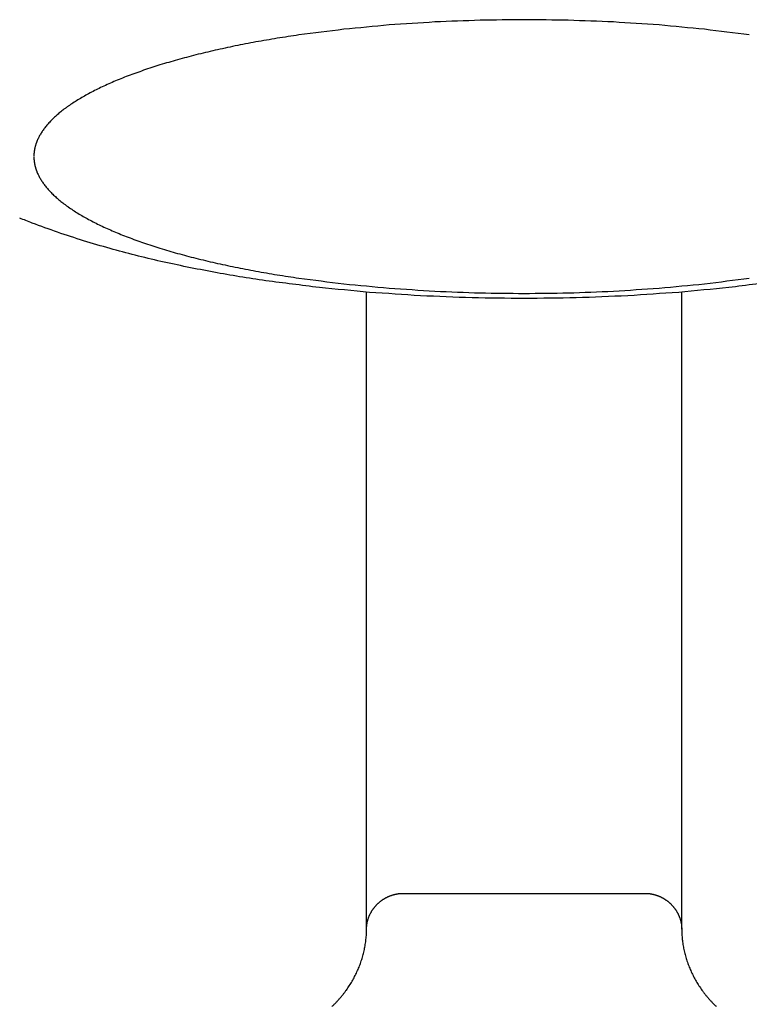
# Model space of a CAD drawing. Units: inches. Extents: x -3259 to 7428, y -611 to 6818.
# Drawn here: x 3804 to 3825, y 2868 to 2896 of the extents above; entities that cross this region are included whole.
import ezdxf

# ---------------------------------------------------------------- set-up
doc = ezdxf.new("R2010")
doc.units = ezdxf.units.IN
doc.layers.add('Elverdal_Swing', color=7, linetype='Continuous', true_color=0xf39be1)

msp = doc.modelspace()

# ---------------------------------------------------------------- linework, layer by layer
at = {"layer": 'Elverdal_Swing'}
for points in [[(3814.28, 2896.094), (3813.846, 2896.053), (3813.412, 2896.012), (3812.979, 2895.971)], [(3815.584, 2896.18), (3815.149, 2896.151), (3814.714, 2896.123), (3814.28, 2896.094)], [(3816.873, 2896.229), (3816.444, 2896.213), (3816.014, 2896.196), (3815.584, 2896.18)], [(3818.132, 2896.245), (3817.713, 2896.24), (3817.293, 2896.234), (3816.873, 2896.229)], [(3819.389, 2896.229), (3818.97, 2896.234), (3818.551, 2896.24), (3818.132, 2896.245)], [(3820.679, 2896.18), (3820.249, 2896.196), (3819.819, 2896.213), (3819.389, 2896.229)], [(3821.983, 2896.094), (3821.548, 2896.123), (3821.114, 2896.151), (3820.679, 2896.18)], [(3823.284, 2895.971), (3822.85, 2896.012), (3822.417, 2896.053), (3821.983, 2896.094)], [(3811.702, 2895.808), (3811.495, 2895.777), (3811.287, 2895.745), (3811.08, 2895.713)], [(3812.979, 2895.971), (3812.553, 2895.916), (3812.127, 2895.862), (3811.702, 2895.808)], [(3824.561, 2895.808), (3824.135, 2895.862), (3823.71, 2895.916), (3823.284, 2895.971)], [(3809.88, 2895.494), (3809.689, 2895.453), (3809.499, 2895.412), (3809.308, 2895.371)], [(3810.472, 2895.608), (3810.274, 2895.57), (3810.077, 2895.532), (3809.88, 2895.494)], [(3811.08, 2895.713), (3810.877, 2895.678), (3810.674, 2895.643), (3810.472, 2895.608)], [(3808.758, 2895.24), (3808.583, 2895.193), (3808.408, 2895.147), (3808.233, 2895.101)], [(3809.308, 2895.371), (3809.125, 2895.327), (3808.942, 2895.283), (3808.758, 2895.24)], [(3807.734, 2894.953), (3807.578, 2894.902), (3807.42, 2894.851), (3807.264, 2894.8)], [(3808.233, 2895.101), (3808.067, 2895.052), (3807.901, 2895.003), (3807.734, 2894.953)], [(3806.823, 2894.641), (3806.754, 2894.613), (3806.684, 2894.586), (3806.615, 2894.559)], [(3807.264, 2894.8), (3807.117, 2894.747), (3806.97, 2894.694), (3806.823, 2894.641)], [(3806.223, 2894.392), (3806.161, 2894.363), (3806.1, 2894.334), (3806.039, 2894.306)], [(3806.415, 2894.476), (3806.351, 2894.448), (3806.287, 2894.42), (3806.223, 2894.392)], [(3806.615, 2894.559), (3806.548, 2894.531), (3806.482, 2894.504), (3806.415, 2894.476)], [(3805.697, 2894.133), (3805.644, 2894.103), (3805.591, 2894.074), (3805.538, 2894.044)], [(3805.864, 2894.219), (3805.808, 2894.191), (3805.752, 2894.161), (3805.697, 2894.133)], [(3806.039, 2894.306), (3805.98, 2894.277), (3805.922, 2894.248), (3805.864, 2894.219)], [(3805.248, 2893.866), (3805.204, 2893.836), (3805.16, 2893.806), (3805.116, 2893.776)], [(3805.389, 2893.955), (3805.342, 2893.925), (3805.295, 2893.896), (3805.248, 2893.866)], [(3805.538, 2894.044), (3805.489, 2894.015), (3805.439, 2893.985), (3805.389, 2893.955)], [(3804.823, 2893.55), (3804.805, 2893.534), (3804.788, 2893.519), (3804.771, 2893.504)], [(3804.878, 2893.595), (3804.859, 2893.58), (3804.841, 2893.565), (3804.823, 2893.55)], [(3804.934, 2893.641), (3804.915, 2893.625), (3804.896, 2893.61), (3804.878, 2893.595)], [(3804.992, 2893.686), (3804.972, 2893.671), (3804.953, 2893.656), (3804.934, 2893.641)], [(3805.053, 2893.731), (3805.032, 2893.716), (3805.012, 2893.701), (3804.992, 2893.686)], [(3805.116, 2893.776), (3805.095, 2893.761), (3805.074, 2893.746), (3805.053, 2893.731)], [(3804.503, 2893.23), (3804.491, 2893.215), (3804.479, 2893.2), (3804.466, 2893.185)], [(3804.543, 2893.276), (3804.53, 2893.261), (3804.517, 2893.245), (3804.503, 2893.23)], [(3804.584, 2893.322), (3804.57, 2893.306), (3804.557, 2893.291), (3804.543, 2893.276)], [(3804.628, 2893.368), (3804.613, 2893.352), (3804.599, 2893.337), (3804.584, 2893.322)], [(3804.673, 2893.413), (3804.658, 2893.398), (3804.643, 2893.383), (3804.628, 2893.368)], [(3804.721, 2893.458), (3804.705, 2893.443), (3804.689, 2893.428), (3804.673, 2893.413)], [(3804.771, 2893.504), (3804.755, 2893.489), (3804.738, 2893.473), (3804.721, 2893.458)], [(3804.31, 2892.958), (3804.302, 2892.943), (3804.294, 2892.928), (3804.286, 2892.913)], [(3804.338, 2893.003), (3804.329, 2892.988), (3804.32, 2892.973), (3804.31, 2892.958)], [(3804.367, 2893.049), (3804.357, 2893.034), (3804.348, 2893.019), (3804.338, 2893.003)], [(3804.398, 2893.094), (3804.388, 2893.079), (3804.377, 2893.064), (3804.367, 2893.049)], [(3804.431, 2893.14), (3804.42, 2893.124), (3804.409, 2893.11), (3804.398, 2893.094)], [(3804.466, 2893.185), (3804.454, 2893.17), (3804.443, 2893.155), (3804.431, 2893.14)], [(3804.189, 2892.689), (3804.187, 2892.681), (3804.185, 2892.674), (3804.183, 2892.667)], [(3804.197, 2892.711), (3804.194, 2892.704), (3804.192, 2892.696), (3804.189, 2892.689)], [(3804.205, 2892.733), (3804.202, 2892.726), (3804.2, 2892.719), (3804.197, 2892.711)], [(3804.214, 2892.756), (3804.211, 2892.748), (3804.208, 2892.74), (3804.205, 2892.733)], [(3804.222, 2892.778), (3804.219, 2892.771), (3804.217, 2892.763), (3804.214, 2892.756)], [(3804.231, 2892.801), (3804.228, 2892.793), (3804.225, 2892.786), (3804.222, 2892.778)], [(3804.241, 2892.823), (3804.238, 2892.816), (3804.235, 2892.808), (3804.231, 2892.801)], [(3804.263, 2892.868), (3804.255, 2892.853), (3804.248, 2892.838), (3804.241, 2892.823)], [(3804.286, 2892.913), (3804.278, 2892.898), (3804.271, 2892.883), (3804.263, 2892.868)], [(3804.135, 2892.403), (3804.135, 2892.395), (3804.134, 2892.388), (3804.134, 2892.381)], [(3804.136, 2892.425), (3804.136, 2892.417), (3804.136, 2892.41), (3804.135, 2892.403)], [(3804.138, 2892.446), (3804.137, 2892.439), (3804.137, 2892.432), (3804.136, 2892.425)], [(3804.141, 2892.468), (3804.14, 2892.461), (3804.139, 2892.453), (3804.138, 2892.446)], [(3804.144, 2892.49), (3804.143, 2892.483), (3804.142, 2892.475), (3804.141, 2892.468)], [(3804.147, 2892.512), (3804.146, 2892.505), (3804.145, 2892.497), (3804.144, 2892.49)], [(3804.151, 2892.534), (3804.149, 2892.527), (3804.148, 2892.519), (3804.147, 2892.512)], [(3804.155, 2892.556), (3804.153, 2892.549), (3804.152, 2892.541), (3804.151, 2892.534)], [(3804.16, 2892.578), (3804.158, 2892.57), (3804.156, 2892.563), (3804.155, 2892.556)], [(3804.165, 2892.6), (3804.163, 2892.593), (3804.161, 2892.585), (3804.16, 2892.578)], [(3804.171, 2892.622), (3804.169, 2892.615), (3804.167, 2892.607), (3804.165, 2892.6)], [(3804.177, 2892.644), (3804.174, 2892.637), (3804.173, 2892.63), (3804.171, 2892.622)], [(3804.183, 2892.667), (3804.181, 2892.659), (3804.178, 2892.652), (3804.177, 2892.644)], [(3804.134, 2892.381), (3804.134, 2892.374), (3804.133, 2892.367), (3804.133, 2892.36)], [(3804.133, 2892.338), (3804.133, 2892.33), (3804.133, 2892.323), (3804.133, 2892.316)], [(3804.133, 2892.316), (3804.133, 2892.309), (3804.134, 2892.302), (3804.134, 2892.295)], [(3804.134, 2892.295), (3804.134, 2892.287), (3804.135, 2892.28), (3804.135, 2892.273)], [(3804.135, 2892.273), (3804.136, 2892.265), (3804.136, 2892.258), (3804.136, 2892.251)], [(3804.136, 2892.251), (3804.137, 2892.244), (3804.137, 2892.237), (3804.138, 2892.23)], [(3804.138, 2892.23), (3804.139, 2892.222), (3804.14, 2892.215), (3804.141, 2892.208)], [(3804.141, 2892.208), (3804.142, 2892.2), (3804.143, 2892.193), (3804.144, 2892.186)], [(3804.144, 2892.186), (3804.145, 2892.179), (3804.146, 2892.171), (3804.147, 2892.164)], [(3804.147, 2892.164), (3804.148, 2892.156), (3804.149, 2892.149), (3804.151, 2892.141)], [(3804.151, 2892.141), (3804.152, 2892.134), (3804.153, 2892.127), (3804.155, 2892.119)], [(3804.155, 2892.119), (3804.156, 2892.112), (3804.158, 2892.105), (3804.16, 2892.097)], [(3804.16, 2892.097), (3804.161, 2892.09), (3804.163, 2892.083), (3804.165, 2892.076)], [(3804.165, 2892.076), (3804.167, 2892.068), (3804.169, 2892.061), (3804.171, 2892.053)], [(3804.171, 2892.053), (3804.173, 2892.046), (3804.174, 2892.038), (3804.177, 2892.031)], [(3804.177, 2892.031), (3804.178, 2892.024), (3804.181, 2892.016), (3804.183, 2892.009)], [(3804.183, 2892.009), (3804.185, 2892.001), (3804.187, 2891.994), (3804.189, 2891.987)], [(3804.189, 2891.987), (3804.192, 2891.979), (3804.194, 2891.972), (3804.197, 2891.964)], [(3804.197, 2891.964), (3804.2, 2891.957), (3804.202, 2891.95), (3804.205, 2891.942)], [(3804.205, 2891.942), (3804.208, 2891.935), (3804.211, 2891.927), (3804.214, 2891.92)], [(3804.214, 2891.92), (3804.217, 2891.912), (3804.219, 2891.905), (3804.222, 2891.897)], [(3804.222, 2891.897), (3804.225, 2891.89), (3804.228, 2891.882), (3804.231, 2891.875)], [(3804.231, 2891.875), (3804.235, 2891.868), (3804.238, 2891.86), (3804.241, 2891.852)], [(3804.241, 2891.852), (3804.248, 2891.837), (3804.255, 2891.822), (3804.263, 2891.808)], [(3804.263, 2891.808), (3804.271, 2891.793), (3804.278, 2891.778), (3804.286, 2891.763)], [(3804.286, 2891.763), (3804.294, 2891.748), (3804.302, 2891.733), (3804.31, 2891.718)], [(3804.31, 2891.718), (3804.32, 2891.702), (3804.329, 2891.687), (3804.338, 2891.672)], [(3804.338, 2891.672), (3804.348, 2891.657), (3804.357, 2891.642), (3804.367, 2891.627)], [(3804.367, 2891.627), (3804.377, 2891.612), (3804.388, 2891.597), (3804.398, 2891.582)], [(3804.398, 2891.582), (3804.409, 2891.566), (3804.42, 2891.551), (3804.431, 2891.536)], [(3804.431, 2891.536), (3804.443, 2891.521), (3804.454, 2891.505), (3804.466, 2891.49)], [(3804.466, 2891.49), (3804.479, 2891.475), (3804.491, 2891.46), (3804.503, 2891.445)], [(3804.503, 2891.445), (3804.517, 2891.43), (3804.53, 2891.415), (3804.543, 2891.399)], [(3804.543, 2891.399), (3804.557, 2891.384), (3804.57, 2891.369), (3804.584, 2891.354)], [(3804.584, 2891.354), (3804.599, 2891.338), (3804.613, 2891.323), (3804.628, 2891.308)], [(3804.628, 2891.308), (3804.643, 2891.293), (3804.658, 2891.278), (3804.673, 2891.263)], [(3804.673, 2891.263), (3804.689, 2891.248), (3804.705, 2891.232), (3804.721, 2891.217)], [(3804.721, 2891.217), (3804.738, 2891.202), (3804.755, 2891.187), (3804.771, 2891.171)], [(3804.771, 2891.171), (3804.788, 2891.156), (3804.805, 2891.141), (3804.823, 2891.126)], [(3804.823, 2891.126), (3804.841, 2891.111), (3804.859, 2891.096), (3804.878, 2891.081)], [(3804.878, 2891.081), (3804.896, 2891.066), (3804.915, 2891.051), (3804.934, 2891.036)], [(3804.934, 2891.036), (3804.953, 2891.02), (3804.972, 2891.005), (3804.992, 2890.99)], [(3804.992, 2890.99), (3805.012, 2890.975), (3805.032, 2890.96), (3805.053, 2890.945)], [(3805.053, 2890.945), (3805.074, 2890.93), (3805.095, 2890.915), (3805.116, 2890.9)], [(3805.116, 2890.9), (3805.16, 2890.87), (3805.204, 2890.84), (3805.248, 2890.81)], [(3805.248, 2890.81), (3805.295, 2890.779), (3805.342, 2890.75), (3805.389, 2890.72)], [(3805.389, 2890.72), (3805.439, 2890.69), (3805.489, 2890.661), (3805.538, 2890.631)], [(3804.086, 2890.44), (3803.967, 2890.487), (3803.848, 2890.534), (3803.728, 2890.581)], [(3804.812, 2890.176), (3804.57, 2890.264), (3804.328, 2890.352), (3804.086, 2890.44)], [(3805.538, 2890.631), (3805.591, 2890.602), (3805.644, 2890.573), (3805.697, 2890.543)], [(3805.697, 2890.543), (3805.752, 2890.514), (3805.808, 2890.485), (3805.864, 2890.456)], [(3805.864, 2890.456), (3805.922, 2890.427), (3805.98, 2890.398), (3806.039, 2890.37)], [(3805.553, 2889.933), (3805.306, 2890.014), (3805.059, 2890.095), (3804.812, 2890.176)], [(3806.039, 2890.37), (3806.1, 2890.341), (3806.161, 2890.312), (3806.223, 2890.284)], [(3806.223, 2890.284), (3806.287, 2890.256), (3806.351, 2890.228), (3806.415, 2890.2)], [(3806.415, 2890.2), (3806.482, 2890.172), (3806.548, 2890.144), (3806.615, 2890.116)], [(3806.307, 2889.711), (3806.055, 2889.785), (3805.804, 2889.859), (3805.553, 2889.933)], [(3806.615, 2890.116), (3806.684, 2890.089), (3806.754, 2890.062), (3806.823, 2890.035)], [(3806.823, 2890.035), (3806.97, 2889.982), (3807.117, 2889.928), (3807.264, 2889.875)], [(3807.264, 2889.875), (3807.42, 2889.824), (3807.578, 2889.773), (3807.734, 2889.722)], [(3807.027, 2889.52), (3806.787, 2889.584), (3806.547, 2889.647), (3806.307, 2889.711)], [(3807.734, 2889.722), (3807.901, 2889.673), (3808.067, 2889.624), (3808.233, 2889.575)], [(3807.761, 2889.344), (3807.516, 2889.403), (3807.272, 2889.461), (3807.027, 2889.52)], [(3808.509, 2889.183), (3808.26, 2889.237), (3808.01, 2889.291), (3807.761, 2889.344)], [(3808.233, 2889.575), (3808.408, 2889.529), (3808.583, 2889.482), (3808.758, 2889.436)], [(3808.758, 2889.436), (3808.942, 2889.392), (3809.125, 2889.348), (3809.308, 2889.304)], [(3809.308, 2889.304), (3809.499, 2889.263), (3809.689, 2889.222), (3809.88, 2889.181)], [(3809.273, 2889.035), (3809.018, 2889.085), (3808.764, 2889.134), (3808.509, 2889.183)], [(3810.008, 2888.908), (3809.763, 2888.951), (3809.518, 2888.993), (3809.273, 2889.035)], [(3809.88, 2889.181), (3810.077, 2889.143), (3810.274, 2889.105), (3810.472, 2889.067)], [(3810.472, 2889.067), (3810.674, 2889.032), (3810.877, 2888.997), (3811.08, 2888.963)], [(3810.755, 2888.793), (3810.506, 2888.832), (3810.257, 2888.87), (3810.008, 2888.908)], [(3812.284, 2888.599), (3811.774, 2888.664), (3811.265, 2888.728), (3810.755, 2888.793)], [(3811.08, 2888.963), (3811.287, 2888.931), (3811.495, 2888.899), (3811.702, 2888.867)], [(3811.702, 2888.867), (3812.127, 2888.813), (3812.553, 2888.759), (3812.979, 2888.705)], [(3823.284, 2888.705), (3823.71, 2888.759), (3824.135, 2888.813), (3824.561, 2888.867)], [(3825.507, 2888.793), (3824.998, 2888.728), (3824.488, 2888.664), (3823.979, 2888.599)], [(3813.719, 2888.462), (3813.241, 2888.507), (3812.762, 2888.553), (3812.284, 2888.599)], [(3812.979, 2888.705), (3813.412, 2888.664), (3813.846, 2888.623), (3814.28, 2888.581)], [(3813.632, 2870.285), (3813.632, 2876.347), (3813.632, 2882.408), (3813.632, 2888.469)], [(3815.172, 2888.364), (3814.688, 2888.396), (3814.203, 2888.429), (3813.719, 2888.462)], [(3814.28, 2888.581), (3814.714, 2888.553), (3815.149, 2888.524), (3815.584, 2888.496)], [(3815.584, 2888.496), (3816.014, 2888.479), (3816.444, 2888.463), (3816.873, 2888.446)], [(3819.389, 2888.446), (3819.819, 2888.463), (3820.249, 2888.479), (3820.679, 2888.496)], [(3820.679, 2888.496), (3821.114, 2888.524), (3821.548, 2888.553), (3821.983, 2888.581)], [(3822.544, 2888.462), (3822.06, 2888.429), (3821.575, 2888.396), (3821.09, 2888.364)], [(3821.983, 2888.581), (3822.417, 2888.623), (3822.85, 2888.664), (3823.284, 2888.705)], [(3823.979, 2888.599), (3823.501, 2888.553), (3823.022, 2888.507), (3822.544, 2888.462)], [(3822.631, 2870.285), (3822.631, 2876.346), (3822.631, 2882.407), (3822.631, 2888.469)], [(3816.645, 2888.305), (3816.154, 2888.324), (3815.663, 2888.344), (3815.172, 2888.364)], [(3818.132, 2888.286), (3817.636, 2888.292), (3817.141, 2888.299), (3816.645, 2888.305)], [(3816.873, 2888.446), (3817.293, 2888.441), (3817.713, 2888.436), (3818.132, 2888.431)], [(3818.132, 2888.431), (3818.551, 2888.436), (3818.97, 2888.441), (3819.389, 2888.446)], [(3819.618, 2888.305), (3819.123, 2888.299), (3818.627, 2888.292), (3818.132, 2888.286)], [(3821.09, 2888.364), (3820.6, 2888.344), (3820.109, 2888.324), (3819.618, 2888.305)], [(3813.965, 2871.022), (3813.971, 2871.027), (3813.976, 2871.033), (3813.982, 2871.039)], [(3813.982, 2871.039), (3813.989, 2871.044), (3813.995, 2871.049), (3814.002, 2871.055)], [(3814.002, 2871.055), (3814.008, 2871.06), (3814.015, 2871.066), (3814.021, 2871.071)], [(3814.021, 2871.071), (3814.028, 2871.076), (3814.034, 2871.081), (3814.04, 2871.086)], [(3814.04, 2871.086), (3814.047, 2871.091), (3814.054, 2871.096), (3814.06, 2871.1)], [(3814.06, 2871.1), (3814.067, 2871.105), (3814.074, 2871.11), (3814.08, 2871.115)], [(3814.08, 2871.115), (3814.087, 2871.12), (3814.094, 2871.124), (3814.1, 2871.129)], [(3814.1, 2871.129), (3814.107, 2871.133), (3814.114, 2871.138), (3814.121, 2871.142)], [(3814.121, 2871.142), (3814.128, 2871.147), (3814.136, 2871.151), (3814.143, 2871.155)], [(3814.143, 2871.155), (3814.15, 2871.16), (3814.157, 2871.163), (3814.164, 2871.168)], [(3814.164, 2871.168), (3814.171, 2871.172), (3814.178, 2871.176), (3814.186, 2871.18)], [(3814.186, 2871.18), (3814.193, 2871.184), (3814.2, 2871.187), (3814.207, 2871.191)], [(3814.207, 2871.191), (3814.215, 2871.195), (3814.222, 2871.199), (3814.23, 2871.202)], [(3814.23, 2871.202), (3814.237, 2871.206), (3814.245, 2871.209), (3814.252, 2871.212)], [(3814.252, 2871.212), (3814.26, 2871.216), (3814.267, 2871.219), (3814.275, 2871.222)], [(3814.275, 2871.222), (3814.283, 2871.226), (3814.29, 2871.229), (3814.298, 2871.232)], [(3814.298, 2871.232), (3814.305, 2871.235), (3814.313, 2871.238), (3814.321, 2871.241)], [(3814.321, 2871.241), (3814.329, 2871.244), (3814.336, 2871.247), (3814.344, 2871.249)], [(3814.344, 2871.249), (3814.352, 2871.252), (3814.36, 2871.254), (3814.368, 2871.257)], [(3814.368, 2871.257), (3814.375, 2871.259), (3814.383, 2871.262), (3814.391, 2871.264)], [(3814.391, 2871.264), (3814.399, 2871.266), (3814.407, 2871.269), (3814.415, 2871.271)], [(3814.415, 2871.271), (3814.423, 2871.273), (3814.43, 2871.275), (3814.438, 2871.277)], [(3814.438, 2871.277), (3814.446, 2871.279), (3814.454, 2871.281), (3814.462, 2871.283)], [(3814.462, 2871.283), (3814.47, 2871.284), (3814.478, 2871.286), (3814.486, 2871.287)], [(3814.486, 2871.287), (3814.494, 2871.289), (3814.502, 2871.29), (3814.51, 2871.292)], [(3814.51, 2871.292), (3814.518, 2871.293), (3814.526, 2871.294), (3814.535, 2871.296)], [(3814.535, 2871.296), (3814.543, 2871.297), (3814.551, 2871.298), (3814.559, 2871.299)], [(3814.559, 2871.299), (3814.567, 2871.3), (3814.575, 2871.301), (3814.583, 2871.301)], [(3814.583, 2871.301), (3814.591, 2871.302), (3814.599, 2871.303), (3814.607, 2871.304)], [(3814.607, 2871.304), (3814.615, 2871.305), (3814.624, 2871.305), (3814.632, 2871.305)], [(3814.632, 2871.305), (3816.965, 2871.305), (3819.299, 2871.305), (3821.631, 2871.305)], [(3821.631, 2871.305), (3821.639, 2871.305), (3821.647, 2871.305), (3821.655, 2871.304)], [(3821.655, 2871.304), (3821.663, 2871.303), (3821.671, 2871.302), (3821.68, 2871.301)], [(3821.68, 2871.301), (3821.688, 2871.301), (3821.696, 2871.3), (3821.704, 2871.299)], [(3821.704, 2871.299), (3821.712, 2871.298), (3821.72, 2871.297), (3821.728, 2871.296)], [(3821.728, 2871.296), (3821.736, 2871.294), (3821.745, 2871.293), (3821.752, 2871.292)], [(3821.752, 2871.292), (3821.76, 2871.29), (3821.768, 2871.289), (3821.776, 2871.287)], [(3821.776, 2871.287), (3821.784, 2871.286), (3821.793, 2871.284), (3821.801, 2871.283)], [(3821.801, 2871.283), (3821.809, 2871.281), (3821.816, 2871.279), (3821.824, 2871.277)], [(3821.824, 2871.277), (3821.832, 2871.275), (3821.841, 2871.273), (3821.848, 2871.271)], [(3821.848, 2871.271), (3821.856, 2871.269), (3821.864, 2871.266), (3821.872, 2871.264)], [(3821.872, 2871.264), (3821.88, 2871.262), (3821.887, 2871.259), (3821.895, 2871.257)], [(3821.895, 2871.257), (3821.903, 2871.254), (3821.91, 2871.252), (3821.918, 2871.249)], [(3821.918, 2871.249), (3821.926, 2871.247), (3821.934, 2871.244), (3821.941, 2871.241)], [(3821.941, 2871.241), (3821.949, 2871.238), (3821.957, 2871.235), (3821.965, 2871.232)], [(3821.965, 2871.232), (3821.973, 2871.229), (3821.98, 2871.226), (3821.988, 2871.222)], [(3821.988, 2871.222), (3821.995, 2871.219), (3822.003, 2871.216), (3822.011, 2871.212)], [(3822.011, 2871.212), (3822.018, 2871.209), (3822.026, 2871.206), (3822.033, 2871.202)], [(3822.033, 2871.202), (3822.041, 2871.199), (3822.048, 2871.195), (3822.055, 2871.191)], [(3822.055, 2871.191), (3822.062, 2871.187), (3822.07, 2871.184), (3822.077, 2871.18)], [(3822.077, 2871.18), (3822.084, 2871.176), (3822.091, 2871.172), (3822.099, 2871.168)], [(3822.099, 2871.168), (3822.106, 2871.163), (3822.113, 2871.16), (3822.12, 2871.155)], [(3822.12, 2871.155), (3822.127, 2871.151), (3822.134, 2871.147), (3822.141, 2871.142)], [(3822.141, 2871.142), (3822.148, 2871.138), (3822.155, 2871.133), (3822.162, 2871.129)], [(3822.162, 2871.129), (3822.169, 2871.124), (3822.176, 2871.12), (3822.182, 2871.115)], [(3822.182, 2871.115), (3822.189, 2871.11), (3822.196, 2871.105), (3822.202, 2871.1)], [(3822.202, 2871.1), (3822.209, 2871.096), (3822.216, 2871.091), (3822.222, 2871.086)], [(3822.222, 2871.086), (3822.229, 2871.081), (3822.236, 2871.076), (3822.242, 2871.071)], [(3822.242, 2871.071), (3822.248, 2871.066), (3822.255, 2871.06), (3822.261, 2871.055)], [(3822.261, 2871.055), (3822.267, 2871.049), (3822.274, 2871.044), (3822.28, 2871.039)], [(3822.28, 2871.039), (3822.286, 2871.033), (3822.292, 2871.027), (3822.298, 2871.022)], [(3813.741, 2870.728), (3813.745, 2870.736), (3813.749, 2870.743), (3813.753, 2870.75)], [(3813.753, 2870.75), (3813.757, 2870.757), (3813.761, 2870.764), (3813.765, 2870.771)], [(3813.765, 2870.771), (3813.769, 2870.779), (3813.773, 2870.786), (3813.777, 2870.793)], [(3813.777, 2870.793), (3813.781, 2870.8), (3813.786, 2870.807), (3813.79, 2870.814)], [(3813.79, 2870.814), (3813.794, 2870.821), (3813.799, 2870.828), (3813.803, 2870.835)], [(3813.803, 2870.835), (3813.808, 2870.842), (3813.813, 2870.848), (3813.818, 2870.855)], [(3813.818, 2870.855), (3813.822, 2870.862), (3813.827, 2870.868), (3813.832, 2870.874)], [(3813.832, 2870.874), (3813.837, 2870.881), (3813.842, 2870.888), (3813.847, 2870.894)], [(3813.847, 2870.894), (3813.852, 2870.901), (3813.858, 2870.907), (3813.863, 2870.914)], [(3813.863, 2870.914), (3813.868, 2870.92), (3813.873, 2870.927), (3813.879, 2870.933)], [(3813.879, 2870.933), (3813.884, 2870.939), (3813.89, 2870.945), (3813.895, 2870.951)], [(3813.895, 2870.951), (3813.9, 2870.957), (3813.906, 2870.964), (3813.911, 2870.97)], [(3813.911, 2870.97), (3813.917, 2870.976), (3813.923, 2870.982), (3813.929, 2870.988)], [(3813.929, 2870.988), (3813.935, 2870.994), (3813.941, 2871), (3813.946, 2871.005)], [(3813.946, 2871.005), (3813.952, 2871.011), (3813.959, 2871.017), (3813.965, 2871.022)], [(3822.298, 2871.022), (3822.304, 2871.017), (3822.31, 2871.011), (3822.316, 2871.005)], [(3822.316, 2871.005), (3822.322, 2871), (3822.328, 2870.994), (3822.334, 2870.988)], [(3822.334, 2870.988), (3822.34, 2870.982), (3822.345, 2870.976), (3822.351, 2870.97)], [(3822.351, 2870.97), (3822.356, 2870.964), (3822.362, 2870.957), (3822.368, 2870.951)], [(3822.368, 2870.951), (3822.373, 2870.945), (3822.379, 2870.939), (3822.385, 2870.933)], [(3822.385, 2870.933), (3822.39, 2870.927), (3822.395, 2870.92), (3822.4, 2870.914)], [(3822.4, 2870.914), (3822.405, 2870.907), (3822.41, 2870.901), (3822.416, 2870.894)], [(3822.416, 2870.894), (3822.421, 2870.888), (3822.426, 2870.881), (3822.431, 2870.874)], [(3822.431, 2870.874), (3822.436, 2870.868), (3822.441, 2870.862), (3822.445, 2870.855)], [(3822.445, 2870.855), (3822.45, 2870.848), (3822.455, 2870.842), (3822.459, 2870.835)], [(3822.459, 2870.835), (3822.464, 2870.828), (3822.469, 2870.821), (3822.473, 2870.814)], [(3822.473, 2870.814), (3822.477, 2870.807), (3822.482, 2870.8), (3822.486, 2870.793)], [(3822.486, 2870.793), (3822.49, 2870.786), (3822.495, 2870.779), (3822.499, 2870.771)], [(3822.499, 2870.771), (3822.503, 2870.764), (3822.506, 2870.757), (3822.51, 2870.75)], [(3822.51, 2870.75), (3822.514, 2870.743), (3822.518, 2870.736), (3822.522, 2870.728)], [(3813.647, 2870.453), (3813.648, 2870.461), (3813.65, 2870.468), (3813.651, 2870.476)], [(3813.651, 2870.476), (3813.653, 2870.484), (3813.655, 2870.492), (3813.656, 2870.5)], [(3813.656, 2870.5), (3813.659, 2870.507), (3813.661, 2870.516), (3813.663, 2870.523)], [(3813.663, 2870.523), (3813.665, 2870.531), (3813.667, 2870.539), (3813.669, 2870.547)], [(3813.669, 2870.547), (3813.671, 2870.554), (3813.674, 2870.562), (3813.676, 2870.57)], [(3813.676, 2870.57), (3813.679, 2870.578), (3813.681, 2870.585), (3813.684, 2870.593)], [(3813.684, 2870.593), (3813.686, 2870.601), (3813.689, 2870.609), (3813.691, 2870.616)], [(3813.691, 2870.616), (3813.694, 2870.624), (3813.697, 2870.631), (3813.7, 2870.639)], [(3813.7, 2870.639), (3813.704, 2870.646), (3813.706, 2870.654), (3813.709, 2870.662)], [(3813.709, 2870.662), (3813.713, 2870.67), (3813.716, 2870.677), (3813.72, 2870.684)], [(3813.72, 2870.684), (3813.723, 2870.692), (3813.726, 2870.699), (3813.73, 2870.707)], [(3813.73, 2870.707), (3813.734, 2870.714), (3813.737, 2870.721), (3813.741, 2870.728)], [(3822.522, 2870.728), (3822.526, 2870.721), (3822.529, 2870.714), (3822.533, 2870.707)], [(3822.533, 2870.707), (3822.536, 2870.699), (3822.54, 2870.692), (3822.543, 2870.684)], [(3822.543, 2870.684), (3822.546, 2870.677), (3822.55, 2870.67), (3822.553, 2870.662)], [(3822.553, 2870.662), (3822.556, 2870.654), (3822.559, 2870.646), (3822.562, 2870.639)], [(3822.562, 2870.639), (3822.566, 2870.631), (3822.568, 2870.624), (3822.572, 2870.616)], [(3822.572, 2870.616), (3822.574, 2870.609), (3822.577, 2870.601), (3822.579, 2870.593)], [(3822.579, 2870.593), (3822.582, 2870.585), (3822.584, 2870.578), (3822.587, 2870.57)], [(3822.587, 2870.57), (3822.589, 2870.562), (3822.592, 2870.554), (3822.594, 2870.547)], [(3822.594, 2870.547), (3822.596, 2870.539), (3822.598, 2870.531), (3822.601, 2870.523)], [(3822.601, 2870.523), (3822.603, 2870.516), (3822.604, 2870.507), (3822.606, 2870.5)], [(3822.606, 2870.5), (3822.608, 2870.492), (3822.61, 2870.484), (3822.611, 2870.476)], [(3822.611, 2870.476), (3822.613, 2870.468), (3822.614, 2870.461), (3822.615, 2870.453)], [(3813.628, 2870.138), (3813.629, 2870.163), (3813.63, 2870.188), (3813.631, 2870.212)], [(3813.631, 2870.212), (3813.631, 2870.236), (3813.632, 2870.261), (3813.632, 2870.285)], [(3813.632, 2870.309), (3813.632, 2870.317), (3813.633, 2870.325), (3813.633, 2870.333)], [(3813.632, 2870.285), (3813.632, 2870.293), (3813.632, 2870.301), (3813.632, 2870.309)], [(3813.633, 2870.333), (3813.634, 2870.342), (3813.634, 2870.349), (3813.635, 2870.358)], [(3813.635, 2870.358), (3813.636, 2870.365), (3813.636, 2870.373), (3813.637, 2870.381)], [(3813.637, 2870.381), (3813.638, 2870.389), (3813.639, 2870.397), (3813.64, 2870.405)], [(3813.64, 2870.405), (3813.641, 2870.413), (3813.642, 2870.421), (3813.643, 2870.429)], [(3813.643, 2870.429), (3813.644, 2870.437), (3813.646, 2870.445), (3813.647, 2870.453)], [(3822.615, 2870.453), (3822.617, 2870.445), (3822.618, 2870.437), (3822.62, 2870.429)], [(3822.62, 2870.429), (3822.621, 2870.421), (3822.622, 2870.413), (3822.623, 2870.405)], [(3822.623, 2870.405), (3822.624, 2870.397), (3822.625, 2870.389), (3822.625, 2870.381)], [(3822.625, 2870.381), (3822.626, 2870.373), (3822.627, 2870.365), (3822.628, 2870.358)], [(3822.628, 2870.358), (3822.628, 2870.349), (3822.629, 2870.342), (3822.629, 2870.333)], [(3822.629, 2870.333), (3822.63, 2870.325), (3822.631, 2870.317), (3822.631, 2870.309)], [(3822.631, 2870.309), (3822.631, 2870.301), (3822.631, 2870.293), (3822.631, 2870.285)], [(3822.631, 2870.285), (3822.631, 2870.261), (3822.632, 2870.236), (3822.632, 2870.212)], [(3822.632, 2870.212), (3822.633, 2870.188), (3822.634, 2870.163), (3822.634, 2870.138)], [(3813.597, 2869.847), (3813.601, 2869.871), (3813.604, 2869.895), (3813.608, 2869.919)], [(3813.608, 2869.919), (3813.611, 2869.944), (3813.613, 2869.968), (3813.616, 2869.992)], [(3813.616, 2869.992), (3813.618, 2870.017), (3813.621, 2870.041), (3813.623, 2870.066)], [(3813.623, 2870.066), (3813.625, 2870.09), (3813.627, 2870.114), (3813.628, 2870.138)], [(3822.634, 2870.138), (3822.636, 2870.114), (3822.638, 2870.09), (3822.639, 2870.066)], [(3822.639, 2870.066), (3822.642, 2870.041), (3822.644, 2870.017), (3822.646, 2869.992)], [(3822.646, 2869.992), (3822.649, 2869.968), (3822.652, 2869.944), (3822.655, 2869.919)], [(3822.655, 2869.919), (3822.659, 2869.895), (3822.662, 2869.871), (3822.665, 2869.847)], [(3813.536, 2869.557), (3813.542, 2869.581), (3813.548, 2869.605), (3813.554, 2869.629)], [(3813.554, 2869.629), (3813.56, 2869.653), (3813.565, 2869.677), (3813.57, 2869.701)], [(3813.57, 2869.701), (3813.576, 2869.725), (3813.58, 2869.75), (3813.585, 2869.774)], [(3813.585, 2869.774), (3813.589, 2869.798), (3813.594, 2869.823), (3813.597, 2869.847)], [(3822.665, 2869.847), (3822.67, 2869.823), (3822.674, 2869.798), (3822.679, 2869.774)], [(3822.679, 2869.774), (3822.683, 2869.75), (3822.688, 2869.725), (3822.693, 2869.701)], [(3822.693, 2869.701), (3822.698, 2869.677), (3822.703, 2869.653), (3822.709, 2869.629)], [(3822.709, 2869.629), (3822.715, 2869.605), (3822.721, 2869.581), (3822.727, 2869.557)], [(3813.446, 2869.273), (3813.454, 2869.296), (3813.463, 2869.32), (3813.471, 2869.344)], [(3813.471, 2869.344), (3813.479, 2869.367), (3813.487, 2869.391), (3813.494, 2869.415)], [(3813.494, 2869.415), (3813.502, 2869.438), (3813.509, 2869.462), (3813.516, 2869.485)], [(3813.516, 2869.485), (3813.523, 2869.509), (3813.529, 2869.533), (3813.536, 2869.557)], [(3822.727, 2869.557), (3822.733, 2869.533), (3822.74, 2869.509), (3822.747, 2869.485)], [(3822.747, 2869.485), (3822.754, 2869.462), (3822.761, 2869.438), (3822.768, 2869.415)], [(3822.768, 2869.415), (3822.776, 2869.391), (3822.784, 2869.367), (3822.792, 2869.344)], [(3822.792, 2869.344), (3822.8, 2869.32), (3822.809, 2869.296), (3822.818, 2869.273)], [(3813.326, 2868.997), (3813.337, 2869.02), (3813.348, 2869.042), (3813.359, 2869.065)], [(3813.359, 2869.065), (3813.369, 2869.088), (3813.379, 2869.111), (3813.389, 2869.134)], [(3813.389, 2869.134), (3813.399, 2869.157), (3813.408, 2869.18), (3813.418, 2869.203)], [(3813.418, 2869.203), (3813.428, 2869.227), (3813.437, 2869.25), (3813.446, 2869.273)], [(3822.818, 2869.273), (3822.827, 2869.25), (3822.835, 2869.227), (3822.844, 2869.203)], [(3822.844, 2869.203), (3822.854, 2869.18), (3822.864, 2869.157), (3822.873, 2869.134)], [(3822.873, 2869.134), (3822.884, 2869.111), (3822.893, 2869.088), (3822.904, 2869.065)], [(3822.904, 2869.065), (3822.915, 2869.042), (3822.926, 2869.02), (3822.937, 2868.997)], [(3813.18, 2868.733), (3813.193, 2868.755), (3813.205, 2868.776), (3813.219, 2868.798)], [(3813.219, 2868.798), (3813.231, 2868.819), (3813.243, 2868.841), (3813.256, 2868.863)], [(3813.256, 2868.863), (3813.268, 2868.885), (3813.28, 2868.907), (3813.292, 2868.93)], [(3813.292, 2868.93), (3813.303, 2868.952), (3813.315, 2868.974), (3813.326, 2868.997)], [(3822.937, 2868.997), (3822.948, 2868.974), (3822.959, 2868.952), (3822.971, 2868.93)], [(3822.971, 2868.93), (3822.983, 2868.907), (3822.994, 2868.885), (3823.006, 2868.863)], [(3823.006, 2868.863), (3823.019, 2868.841), (3823.031, 2868.819), (3823.044, 2868.798)], [(3823.044, 2868.798), (3823.057, 2868.776), (3823.07, 2868.755), (3823.083, 2868.733)], [(3813.01, 2868.483), (3813.024, 2868.504), (3813.04, 2868.524), (3813.055, 2868.544)], [(3813.055, 2868.544), (3813.069, 2868.565), (3813.083, 2868.586), (3813.097, 2868.606)], [(3813.097, 2868.606), (3813.112, 2868.627), (3813.125, 2868.648), (3813.139, 2868.669)], [(3813.139, 2868.669), (3813.153, 2868.69), (3813.167, 2868.712), (3813.18, 2868.733)], [(3823.083, 2868.733), (3823.096, 2868.712), (3823.109, 2868.69), (3823.123, 2868.669)], [(3823.123, 2868.669), (3823.137, 2868.648), (3823.151, 2868.627), (3823.165, 2868.606)], [(3823.165, 2868.606), (3823.179, 2868.586), (3823.194, 2868.565), (3823.208, 2868.544)], [(3823.208, 2868.544), (3823.223, 2868.524), (3823.238, 2868.504), (3823.253, 2868.483)], [(3812.764, 2868.194), (3812.782, 2868.212), (3812.798, 2868.231), (3812.816, 2868.25)], [(3812.816, 2868.25), (3812.833, 2868.268), (3812.85, 2868.287), (3812.866, 2868.306)], [(3812.866, 2868.306), (3812.883, 2868.325), (3812.899, 2868.345), (3812.916, 2868.364)], [(3812.916, 2868.364), (3812.931, 2868.384), (3812.947, 2868.404), (3812.963, 2868.423)], [(3812.963, 2868.423), (3812.979, 2868.443), (3812.994, 2868.463), (3813.01, 2868.483)], [(3823.253, 2868.483), (3823.268, 2868.463), (3823.284, 2868.443), (3823.3, 2868.423)], [(3823.3, 2868.423), (3823.316, 2868.404), (3823.332, 2868.384), (3823.348, 2868.364)], [(3823.348, 2868.364), (3823.364, 2868.345), (3823.38, 2868.325), (3823.397, 2868.306)], [(3823.397, 2868.306), (3823.413, 2868.287), (3823.43, 2868.268), (3823.447, 2868.25)], [(3823.447, 2868.25), (3823.464, 2868.231), (3823.482, 2868.212), (3823.499, 2868.194)], [(3812.645, 2868.075), (3812.667, 2868.096), (3812.689, 2868.118), (3812.711, 2868.139)], [(3812.711, 2868.139), (3812.728, 2868.157), (3812.747, 2868.175), (3812.764, 2868.194)], [(3823.499, 2868.194), (3823.517, 2868.175), (3823.534, 2868.157), (3823.551, 2868.139)], [(3823.551, 2868.139), (3823.574, 2868.118), (3823.596, 2868.096), (3823.617, 2868.075)]]:
    msp.add_open_spline(points, degree=3, dxfattribs=at)

doc.saveas('drawing.dxf')
